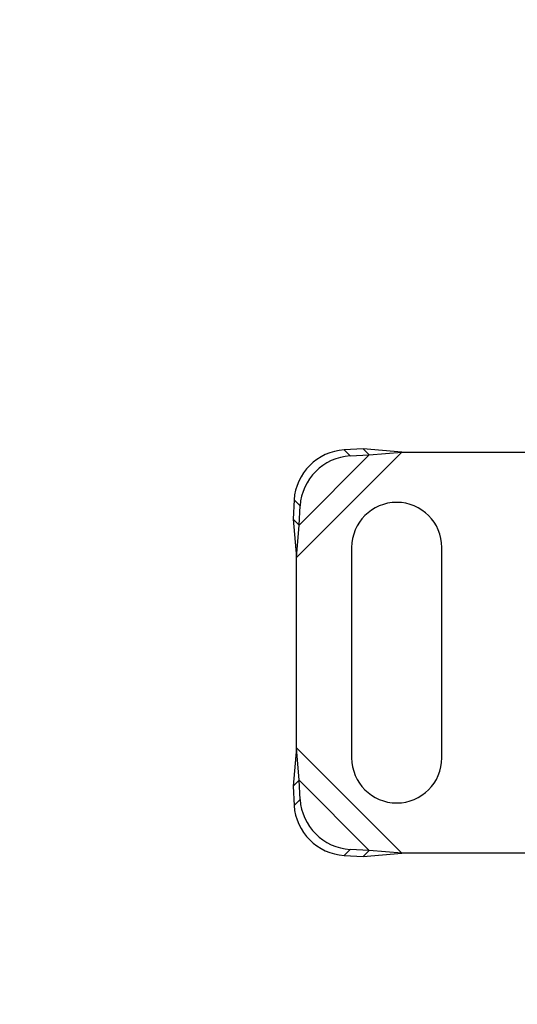
# Model space of a CAD drawing. Units: millimetres. Extents: x 0 to 420, y 0 to 297.
# Drawn here: x 171 to 174, y 177 to 184 of the extents above; entities that cross this region are included whole.
import ezdxf

# ---------------------------------------------------------------- set-up
doc = ezdxf.new("R2010")
doc.units = ezdxf.units.MM
doc.styles.add('SLDTEXTSTYLE0', font='TXT', dxfattribs={"width": 0.605})
doc.dimstyles.new('SLDDIMSTYLE0', dxfattribs={"dimtxt": 2.568319, "dimasz": 2.5, "dimexe": 0, "dimexo": 0.0625, "dimgap": 0.64208, "dimtad": 1, "dimdec": 1, "dimlfac": 15, "dimrnd": 1e-09, "dimzin": 12, "dimdsep": 46, "dimtxsty": 'SLDTEXTSTYLE0', "dimsah": 1, "dimcen": 0.09, "dimadec": 0, "dimazin": 3, "dimtfac": 1, "dimtdec": 1, "dimtofl": 0, "dimtmove": 0, "dimatfit": 3, "dimfxl": 0, "dimfrac": 2, "dimtolj": 1, "dimtzin": 12, "dimarcsym": 0})

# ---------------------------------------------------------------- blocks, each defined once
blk = doc.blocks.new('_D_3')
at = {"color": 7, "linetype": 'Continuous', "lineweight": 0}
for p, q in [((155.0896, 183.5781), (155.0896, 191.2781)), ((247.7563, 176.5781), (247.7563, 191.2781)), ((155.0896, 190.2781), (247.7563, 190.2781))]:
    blk.add_line(p, q, dxfattribs=at)
at = {"color": 7, "linetype": 'Continuous', "lineweight": 18}
for points in [[(155.0896, 190.2781), (157.5896, 189.9031), (157.5896, 190.6531)], [(247.7563, 190.2781), (245.2563, 190.6531), (245.2563, 189.9031)]]:
    blk.add_solid(points, dxfattribs=at)
at = {"color": 7, "linetype": 'Continuous', "lineweight": 18, "insert": (197.5032, 193.6888), "char_height": 2.64583, "attachment_point": 1, "style": 'SLDTEXTSTYLE0'}
blk.add_mtext('1390', dxfattribs=at)

msp = doc.modelspace()

# ---------------------------------------------------------------- linework, layer by layer
at = {"color": 7, "linetype": 'Continuous', "lineweight": 25}
for p, q in [((173.3338, 180.6506), (173.2068, 180.6443)), ((173.2068, 180.6443), (173.2466, 180.6045)), ((173.3737, 180.6107), (173.3338, 180.6506)), ((173.5903, 180.6281), (173.3338, 180.6506)), ((172.8896, 179.9274), (173.5903, 180.6281)), ((172.907, 180.1441), (173.3737, 180.6107)), ((173.2466, 180.6045), (173.3737, 180.6107)), ((173.3737, 180.6107), (173.5903, 180.6281)), ((173.5903, 180.6281), (177.5222, 180.6281)), ((172.8734, 180.311), (172.8672, 180.1839)), ((172.9133, 180.2711), (172.8734, 180.311)), ((172.907, 180.1441), (172.9133, 180.2711)), ((172.8672, 180.1839), (172.907, 180.1441)), ((172.8672, 180.1839), (172.8896, 179.9274)), ((172.8896, 179.9274), (172.907, 180.1441)), ((173.2563, 179.9948), (173.2563, 178.5948)), ((173.8563, 178.5948), (173.8563, 179.9948)), ((172.8896, 178.6622), (172.8896, 179.9274)), ((172.8896, 178.6622), (172.8672, 178.4057)), ((172.907, 178.4456), (172.8896, 178.6622)), ((173.5903, 177.9615), (172.8896, 178.6622)), ((172.907, 178.4456), (172.8672, 178.4057)), ((173.3737, 177.9789), (172.907, 178.4456)), ((172.9133, 178.3185), (172.907, 178.4456)), ((172.8672, 178.4057), (172.8734, 178.2786)), ((172.8734, 178.2786), (172.9133, 178.3185)), ((173.2466, 177.9852), (173.2068, 177.9453)), ((173.3737, 177.9789), (173.2466, 177.9852)), ((173.3338, 177.9391), (173.3737, 177.9789)), ((173.3338, 177.9391), (173.5903, 177.9615)), ((173.5903, 177.9615), (173.3737, 177.9789)), ((174.4896, 177.9615), (173.5903, 177.9615)), ((173.2068, 177.9453), (173.3338, 177.9391))]:
    msp.add_line(p, q, dxfattribs=at)
for centre, radius, start, end in [((173.2296, 180.2881), 0.3569, 93.67115, 176.32885), ((173.2694, 180.2483), 0.3569, 93.67115, 176.32885), ((173.5563, 179.9948), 0.3, 0, 180), ((173.5563, 178.5948), 0.3, 180, 0), ((173.2694, 178.3413), 0.3569, 183.67115, 266.32885), ((173.2296, 178.3015), 0.3569, 183.67115, 266.32885)]:
    msp.add_arc(centre, radius, start, end, dxfattribs=at)

# ---------------------------------------------------------------- dimensions: what is measured, and where the dimension line sits
at = {"color": 7, "linetype": 'Continuous', "lineweight": 18}
dim = msp.add_linear_dim(base=(247.7563, 190.2781), p1=(155.0896, 183.2781), p2=(247.7563, 176.2781), dimstyle='SLDDIMSTYLE0', dxfattribs=at)
dim.commit()
dim.dimension.update_dxf_attribs({"geometry": '_D_3', "text_midpoint": (201.4229, 190.2781), "dimtype": 160})

doc.saveas('drawing.dxf')
